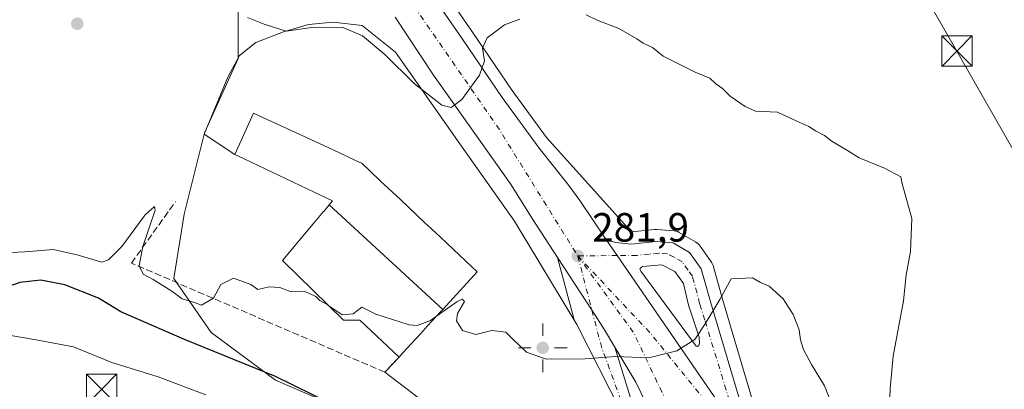
# Model space of a CAD drawing. Units: metres. Extents: x 608307 to 611801, y 4673750 to 4676117.
# Drawn here: x 610048 to 610291, y 4673931 to 4674022 of the extents above; entities that cross this region are included whole.
import ezdxf

# ---------------------------------------------------------------- set-up
doc = ezdxf.new("R2010")
doc.units = ezdxf.units.M
doc.header["$MEASUREMENT"] = 0
doc.linetypes.add('DGN Style 3', pattern=[2.307223458686699, 1.648016756204785, -0.6592067024819142])
doc.linetypes.add('DGN Style 4', pattern=[2.6384748266838614, 1.318413404963828, -0.6592067024819142, 0.001648016756204785, -0.6592067024819142])
for name, color, linetype, lineweight in [('Arbolado forestal CxS', 92, 'Continuous', 0), ('Carretera de calzada única Cxs', 7, 'Continuous', 13), ('Carretera de calzada única eje', 7, 'DGN Style 4', 0), ('Cima', 7, 'Continuous', 0), ('Curva de nivel maestra', 30, 'Continuous', 30), ('Curva de nivel normal', 30, 'Continuous', 0), ('Edificación Cxs', 1, 'Continuous', 13), ('Explanada Cxs', 7, 'Continuous', 0), ('Isleta de vial', 135, 'Continuous', 13), ('Muro lineal', 1, 'DGN Style 3', 13), ('Núcleo urbano CxS', 7, 'Continuous', 0), ('Pastizal CxS', 92, 'Continuous', 0), ('Pista no pavimentada Cxs', 111, 'Continuous', 0), ('Pista no pavimentada eje', 91, 'DGN Style 4', 0), ('Punto de cota en terreno', 7, 'Continuous', 0), ('Punto geodésico', 7, 'Continuous', 0), ('Rótulo de punto de cota en terreno', 7, 'Continuous', 0), ('Suelo desnudo CxS', 253, 'Continuous', 0), ('Tendido', 6, 'Continuous', 0), ('Torre de tendido puntual', 7, 'Continuous', 0)]:
    doc.layers.add(name, color=color, linetype=linetype, lineweight=lineweight)
doc.styles.add('Style-Arial', font='txt')

# ---------------------------------------------------------------- blocks, each defined once
blk = doc.blocks.new('*U19')
at = {"layer": 'Núcleo urbano CxS', "color": 7, "linetype": 'Continuous', "lineweight": 0}
for points in [[(610151.2244999995, 4674031.5573, 286.3643000000012), (610159.6941000001, 4674019.237299999, 285.5945000000065), (610169.4889000002, 4674004.933900001, 284.616200000004), (610177.9275000002, 4673993.4005, 283.7792999999947), (610196.3081999999, 4673972.9801, 282.0849000000017), (610196.3746999997, 4673972.904899999, 282.0801999999967), (610198.7890999997, 4673970.154100001, 281.8772999999928), (610198.8465, 4673970.147700001, 281.8745000000054), (610204.5535000004, 4673970.7533, 281.5910000000004), (610204.8704000004, 4673970.770099999, 281.5703999999969), (610205.0953000003, 4673970.7619, 281.5552000000025), (610209.3453000003, 4673970.4417, 281.3411000000052), (610209.7904000003, 4673970.374500001, 281.3274999999995), (610210.2200999996, 4673970.2411, 281.3117999999959), (610210.6254000004, 4673970.045299999, 281.2940999999992), (610214.6300999997, 4673967.712300001, 281.0187000000006), (610214.9765, 4673967.4771, 280.9858999999997), (610215.2865000004, 4673967.195499999, 280.9621000000043), (610215.5546000004, 4673966.873500001, 280.9401000000071), (610218.4643000001, 4673962.833500001, 280.7249000000011), (610218.6530999999, 4673962.536499999, 280.709600000002), (610218.8054999998, 4673962.218900001, 280.6894000000029), (610218.9201999997, 4673961.8861, 280.6686999999947), (610221.2326999997, 4673953.591700001, 280.1184999999969), (610229.7156999996, 4673925.138699999, 278.8662999999942)], [(610141.9697000004, 4673920.421499999, 275.4658000000054), (610111.1749, 4673933.738700001, 274.7921000000061), (610095.3617000004, 4673945.391100001, 278.0387999999948), (610086.2062999997, 4673958.707699999, 280.1040000000066), (610088.7034999998, 4673974.521299999, 280.4094000000041), (610093.6977000004, 4673994.496099999, 282.0396000000038), (610102.0207000002, 4674012.806299999, 283.9660000000004), (610102.0208999999, 4674028.619899999, 285.2828000000009)]]:
    blk.add_polyline3d(points, dxfattribs=at)
blk = doc.blocks.new('5PATER')
at = {"layer": 'Pastizal CxS', "linetype": 'Continuous', "lineweight": 0}
h = blk.add_hatch(color=51, dxfattribs=at)
edge = h.paths.add_edge_path()
edge.add_ellipse((0, 0), major_axis=(-0.1095731443231308, -0.1110710700762829), ratio=0.9994222409660322, start_angle=0, end_angle=360)
blk = doc.blocks.new('5PGEO')
at = {"layer": 'Punto geodésico', "linetype": 'Continuous', "lineweight": 0}
h = blk.add_hatch(color=5, dxfattribs=at)
edge = h.paths.add_edge_path()
edge.add_ellipse((9.672975540161133e-05, -1.615428924560547e-05), major_axis=(-0.1095731434929149, -0.1110710692347192), ratio=0.9994222409660306, start_angle=0, end_angle=360)
at = {"layer": 'Punto geodésico', "color": 5, "linetype": 'Continuous', "lineweight": 0}
for p, q in [((0, 0.291), (0, 0.6)), ((-0.292, 0), (-0.6, 0)), ((0.291, 0), (0.6, 0)), ((0, -0.291), (0, -0.6))]:
    blk.add_line(p, q, dxfattribs=at)
blk = doc.blocks.new('*U24')
at = {"layer": 'Carretera de calzada única Cxs', "color": 7, "linetype": 'Continuous', "lineweight": 13}
for points in [[(610229.8101000005, 4673914.3301, 278.2669000000024), (610225.3601000002, 4673920.800100001, 278.7206000000006), (610195.3501000004, 4673964.350099999, 281.6860000000015), (610192.5601000005, 4673968.390100001, 281.9878000000026), (610194.9401000004, 4673967.5601, 281.8304999999964), (610198.8400999998, 4673967.130100001, 281.6257999999943), (610204.8701, 4673967.770099999, 281.553899999999), (610209.1201, 4673967.450099999, 281.2976000000053), (610213.1201, 4673965.120100001, 281.6114999999991), (610216.0301000001, 4673961.0801, 281.8760000000038), (610218.3501000004, 4673952.7601, 281.5139999999956)], [(610209.5601000005, 4673960.4301, 280.9747000000062), (610206.3400999998, 4673962.0801, 281.172000000006), (610201.5500999996, 4673961.6801, 281.3334000000032), (610201.1300999997, 4673961.350099999, 281.3352000000014), (610200.9301000005, 4673961.030099999, 281.3291999999929), (610201.1501000002, 4673960.5001, 281.2998999999982), (610214.7701000003, 4673942.110099999, 279.9979000000022), (610215.0900999998, 4673942.0101, 279.9775999999983), (610215.4001000002, 4673942.2301, 279.9726999999984), (610215.6101000002, 4673942.770099999, 279.9857000000048), (610215.4801000003, 4673944.2501, 280.0546000000031), (610212.8901000004, 4673952.190099999, 280.5366999999969), (610211.6300999997, 4673957.4901, 280.7618999999977)]]:
    blk.add_polyline3d(points, close=True, dxfattribs=at)
blk = doc.blocks.new('*U28')
at = {"layer": 'Carretera de calzada única Cxs', "color": 7, "linetype": 'Continuous', "lineweight": 13}
for points in [[(610148.7301000003, 4674029.890100001, 286.4554999999964), (610157.2200999996, 4674017.540100001, 285.6367999999929), (610167.0401, 4674003.200099999, 284.7369000000036), (610176.1201, 4673990.790100001, 284.1276999999973), (610183.1601, 4673981.860099999, 283.008600000001), (610186.1101000002, 4673977.860099999, 282.684500000003), (610192.5601000005, 4673968.390100001, 281.9878000000026), (610195.3501000004, 4673964.350099999, 281.6860000000015), (610225.3601000002, 4673920.800100001, 278.7206000000006)], [(610209.6601, 4673913.0801, 278.1692000000039), (610199.9101, 4673933.2301, 279.6070000000037), (610194.7737999996, 4673941.814999999, 280.2658999999985), (610192.2100999998, 4673946.100099999, 280.6119000000036), (610189.1316000001, 4673950.8332, 280.9878000000026), (610180.6529000001, 4673963.8683, 282.0899000000064), (610174.5701000001, 4673973.220100001, 283.4364999999962), (610169.0201000003, 4673982.0101, 285.4245999999985), (610150.0900999998, 4674008.6801, 287.3000999999931), (610140.6501000002, 4674022.940099999, 288.3335999999982)]]:
    blk.add_polyline3d(points, dxfattribs=at)
blk = doc.blocks.new('5TTEND')
at = {"layer": 'Cima', "color": 7, "linetype": 'Continuous', "lineweight": 0}
for p, q in [((-0.375, 0.3754), (0.375, -0.3746)), ((0.3720000000000001, 0.3784000000000001), (-0.3720000000000001, -0.3776))]:
    blk.add_line(p, q, dxfattribs=at)
at = {"layer": 'Cima', "color": 7, "linetype": 'Continuous', "lineweight": 0, "flags": 128}
blk.add_lwpolyline([(-0.375, -0.3746), (0.375, -0.3746), (0.375, 0.3754), (-0.375, 0.3754), (-0.3720000000000001, -0.3776)], dxfattribs=at)

msp = doc.modelspace()

# ---------------------------------------------------------------- linework, layer by layer
at = {"layer": 'Arbolado forestal CxS', "color": 92, "linetype": 'Continuous', "lineweight": 0}
for points in [[(610229.7156999996, 4673925.138699999, 278.8662999999942), (610221.2326999997, 4673953.591700001, 280.1184999999969), (610218.9201999997, 4673961.8861, 280.6686999999947), (610218.8054999998, 4673962.218900001, 280.6894000000029), (610218.6530999999, 4673962.536499999, 280.709600000002), (610218.4643000001, 4673962.833500001, 280.7249000000011), (610215.5546000004, 4673966.873500001, 280.9401000000071), (610215.2865000004, 4673967.195499999, 280.9621000000043), (610214.9765, 4673967.4771, 280.9858999999997), (610214.6300999997, 4673967.712300001, 281.0187000000006), (610210.6254000004, 4673970.045299999, 281.2940999999992), (610210.2200999996, 4673970.2411, 281.3117999999959), (610209.7904000003, 4673970.374500001, 281.3274999999995), (610209.3453000003, 4673970.4417, 281.3411000000052), (610205.0953000003, 4673970.7619, 281.5552000000025), (610204.8704000004, 4673970.770099999, 281.5703999999969), (610204.5535000004, 4673970.7533, 281.5910000000004), (610198.8465, 4673970.147700001, 281.8745000000054), (610198.7890999997, 4673970.154100001, 281.8772999999928), (610196.3746999997, 4673972.904899999, 282.0801999999967), (610196.3081999999, 4673972.9801, 282.0849000000017), (610177.9275000002, 4673993.4005, 283.7792999999947), (610169.4889000002, 4674004.933900001, 284.616200000004), (610159.6941000001, 4674019.237299999, 285.5945000000065), (610151.2244999995, 4674031.5573, 286.3643000000012)], [(610151.2244999995, 4674031.5573, 286.3643000000012), (610159.6941000001, 4674019.237299999, 285.5945000000065), (610169.4889000002, 4674004.933900001, 284.616200000004), (610177.9275000002, 4673993.4005, 283.7792999999947), (610196.3081999999, 4673972.9801, 282.0849000000017), (610196.3746999997, 4673972.904899999, 282.0801999999967), (610198.7890999997, 4673970.154100001, 281.8772999999928), (610198.8465, 4673970.147700001, 281.8745000000054), (610204.5535000004, 4673970.7533, 281.5910000000004), (610204.8704000004, 4673970.770099999, 281.5703999999969), (610205.0953000003, 4673970.7619, 281.5552000000025), (610209.3453000003, 4673970.4417, 281.3411000000052), (610209.7904000003, 4673970.374500001, 281.3274999999995), (610210.2200999996, 4673970.2411, 281.3117999999959), (610210.6254000004, 4673970.045299999, 281.2940999999992), (610214.6300999997, 4673967.712300001, 281.0187000000006), (610214.9765, 4673967.4771, 280.9858999999997), (610215.2865000004, 4673967.195499999, 280.9621000000043), (610215.5546000004, 4673966.873500001, 280.9401000000071), (610218.4643000001, 4673962.833500001, 280.7249000000011), (610218.6530999999, 4673962.536499999, 280.709600000002), (610218.8054999998, 4673962.218900001, 280.6894000000029), (610218.9201999997, 4673961.8861, 280.6686999999947), (610221.2326999997, 4673953.591700001, 280.1184999999969), (610229.7156999996, 4673925.138699999, 278.8662999999942)]]:
    msp.add_polyline3d(points, dxfattribs=at)
at = {"layer": 'Carretera de calzada única Cxs', "color": 7, "linetype": 'Continuous', "lineweight": 13, "extrusion": (0.8112830862181825, 0.5443278794099256, 0.2133703674679183), "elevation": 3039270.375497413, "flags": 128}
msp.add_lwpolyline([(3541252.690270565, -663491.2544398388), (3541260.542353802, -663490.7918795537), (3541313.42686903, -663487.7547467527), (3541318.336182167, -663487.4458328942)], dxfattribs=at)
msp.add_lwpolyline([(3541252.690270565, -663491.2544398388), (3541260.542353802, -663490.7918795537), (3541313.42686903, -663487.7547467527), (3541318.336182167, -663487.4458328942)], dxfattribs=at)
at = {"layer": 'Carretera de calzada única Cxs', "color": 7, "linetype": 'Continuous', "lineweight": 13}
for points in [[(610125.3302999996, 4674216.9713, 294.7511999999988), (610123.5701000001, 4674208.2601, 295.341499999995), (610120.8201000001, 4674192.640100001, 293.8378999999986), (610117.5601000005, 4674171.470100001, 293.1674000000057), (610116.1001000004, 4674152.970100001, 292.4523999999947), (610115.9101, 4674132.380100001, 292.093399999998), (610116.7200999996, 4674121.4901, 291.2629000000015), (610117.6001000004, 4674112.030099999, 290.8522999999986), (610119.9101, 4674098.6601, 290.4045000000042), (610123.6601, 4674083.4101, 289.5083000000013), (610129.7500999998, 4674065.450099999, 288.5887999999977), (610132.8000999996, 4674058.210100001, 288.195000000007), (610137.3201000001, 4674049.300100001, 287.636599999998), (610145.2801000001, 4674035.200099999, 286.7848999999987), (610148.7301000003, 4674029.890100001, 286.4554999999964), (610157.2200999996, 4674017.540100001, 285.6367999999929), (610167.0401, 4674003.200099999, 284.7369000000036), (610176.1201, 4673990.790100001, 284.1276999999973), (610183.1601, 4673981.860099999, 283.008600000001), (610186.1101000002, 4673977.860099999, 282.684500000003), (610192.5601000005, 4673968.390100001, 281.9878000000026)], [(610180.6529000001, 4673963.8683, 282.0899000000064), (610174.5701000001, 4673973.220100001, 283.4364999999962), (610169.0201000003, 4673982.0101, 285.4245999999985), (610150.0900999998, 4674008.6801, 287.3000999999931), (610140.6501000002, 4674022.940099999, 288.3335999999982)], [(610192.5601000005, 4673968.390100001, 281.9878000000026), (610194.9401000004, 4673967.5601, 281.8304999999964), (610198.8400999998, 4673967.130100001, 281.6257999999943), (610204.8701, 4673967.770099999, 281.553899999999), (610209.1201, 4673967.450099999, 281.2976000000053), (610213.1201, 4673965.120100001, 281.6114999999991), (610216.0301000001, 4673961.0801, 281.8760000000038), (610218.3501000004, 4673952.7601, 281.5139999999956), (610229.8101000005, 4673914.3301, 278.2669000000024)], [(610180.6529000001, 4673963.8683, 282.0899000000064), (610189.1316000001, 4673950.833100001, 280.9878000000026), (610192.2100999998, 4673946.100099999, 280.6119000000036), (610194.7737999996, 4673941.814999999, 280.2658999999985)], [(610209.5601000005, 4673960.4301, 280.9747000000062), (610206.3400999998, 4673962.0801, 281.172000000006), (610201.5500999996, 4673961.6801, 281.3334000000032), (610201.1300999997, 4673961.350099999, 281.3352000000014), (610200.9301000005, 4673961.030099999, 281.3291999999929), (610201.1501000002, 4673960.5001, 281.2998999999982), (610214.7701000003, 4673942.110099999, 279.9979000000022), (610215.0900999998, 4673942.0101, 279.9775999999983)], [(610215.0900999998, 4673942.0101, 279.9775999999983), (610215.4001000002, 4673942.2301, 279.9726999999984), (610215.6101000002, 4673942.770099999, 279.9857000000048), (610215.4801000003, 4673944.2501, 280.0546000000031), (610212.8901000004, 4673952.190099999, 280.5366999999969), (610211.6300999997, 4673957.4901, 280.7618999999977), (610209.5601000005, 4673960.4301, 280.9747000000062)], [(610215.5500999996, 4673786.370100001, 270.7899000000034), (610216.2500999998, 4673788.790100001, 270.9002999999939), (610218.6501000002, 4673797.450099999, 271.2747999999993), (610220.5201000003, 4673805.970100001, 271.6793999999936), (610222.2401000002, 4673817.120100001, 272.2369000000036), (610223.6700999998, 4673827.880100001, 272.8295000000071), (610224.0601000005, 4673836.1501, 273.2642000000051), (610224.2801000001, 4673847.7501, 273.8975000000065), (610223.4901000002, 4673858.600099999, 274.462400000004), (610222.1601, 4673870.520099999, 275.2393000000012), (610221.0900999998, 4673876.5801, 275.6410000000033), (610219.3201000001, 4673884.350099999, 276.1298999999999), (610216.8400999998, 4673893.390100001, 276.7002999999968), (610209.6601, 4673913.0801, 278.1692000000039), (610199.9101, 4673933.2301, 279.6070000000037), (610194.7737999996, 4673941.814999999, 280.2658999999985)]]:
    msp.add_polyline3d(points, dxfattribs=at)
at = {"layer": 'Carretera de calzada única eje', "color": 7, "linetype": 'DGN Style 4', "lineweight": 0, "extrusion": (-0.1227035423771972, -0.1528128909071492, 0.980608005811031), "elevation": -788837.3568964525, "flags": 128}
msp.add_lwpolyline([(-2450675.221636486, 3948510.921525027), (-2450637.38853595, 3948499.487672285), (-2450602.753721482, 3948487.082799294)], dxfattribs=at)
at = {"layer": 'Carretera de calzada única eje', "color": 7, "linetype": 'DGN Style 4', "lineweight": 0, "extrusion": (0.03409053538029379, -0.05495591569589713, 0.9979066503072873), "elevation": -235778.9816816829, "flags": 128}
msp.add_lwpolyline([(2982352.785055288, 3642560.72186665), (2982354.517762679, 3642537.19194111), (2982351.718754292, 3642512.005936825)], dxfattribs=at)
at = {"layer": 'Carretera de calzada única eje', "color": 7, "linetype": 'DGN Style 4', "lineweight": 0}
for points in [[(610228.1300999997, 4673911.6801, 278.1475999999966), (610225.3601000002, 4673920.800100001, 278.7206000000006), (610216.9101, 4673948.5001, 280.156799999997), (610215.6201, 4673952.470100001, 280.4584999999934), (610214.9901000002, 4673955.120100001, 280.6346000000049), (610213.8300999999, 4673959.280099999, 280.9857999999949), (610212.7901, 4673960.7501, 280.9051000000036), (610211.3400999998, 4673962.780099999, 280.9676999999938), (610209.3400999998, 4673963.940099999, 281.1205999999947), (610207.7301000003, 4673964.7601, 281.2060000000056), (610205.6001000004, 4673964.920100001, 281.2859999999928), (610203.2100999998, 4673964.720100001, 281.366399999999), (610200.2001, 4673964.4001, 281.4775999999983), (610195.3501000004, 4673964.350099999, 281.6860000000015), (610185.6201, 4673964.2601, 282.0400999999983)], [(610228.1300999997, 4673911.6801, 278.1475999999966), (610217.2001, 4673928.460100001, 279.2822000000015), (610203.3400999998, 4673945.440099999, 280.491200000004), (610185.6201, 4673964.2601, 282.0400999999983)]]:
    msp.add_polyline3d(points, dxfattribs=at)
at = {"layer": 'Curva de nivel maestra', "color": 30, "linetype": 'Continuous', "lineweight": 30, "elevation": 275, "flags": 128}
msp.add_lwpolyline([(610125.0300000003, 4673927.850099999), (610111.1900000004, 4673934.620100001), (610088.7800000003, 4673943.690099999), (610073.1399999997, 4673950.5101), (610067.6200000001, 4673953.9101), (610059.3600000005, 4673957.1801), (610053.4100000003, 4673958.3201), (610048.2599999999, 4673957.7401), (610043.0599999996, 4673955.920100001)], dxfattribs=at)
at = {"layer": 'Curva de nivel normal', "color": 30, "linetype": 'Continuous', "lineweight": 0, "flags": 128}
for points, elevation in [([(610104.3099999996, 4674022.880100001), (610108.4199999999, 4674021.2401), (610113.8300000001, 4674019.530099999), (610120.6100000005, 4674020.470100001), (610127.75, 4674020.420100001), (610132.5999999996, 4674018.3301), (610138.1299999999, 4674013.7401), (610145.3399999999, 4674006.640100001), (610152.1600000003, 4674001.3301), (610154.4199999999, 4674000.710100001), (610157.0599999996, 4674002.720100001), (610161.3899999997, 4674008.6601), (610162.6200000001, 4674012.220100001), (610162.2000000002, 4674015.3201), (610163.2999999998, 4674017.9001), (610167.5700000003, 4674021.0701), (610171.3799999999, 4674022.450099999)], 285.0000000000001), ([(610187.6799999997, 4674023.530099999), (610190.3899999997, 4674022.220100001), (610195.7000000002, 4674020.1801), (610200.1799999997, 4674017.670100001), (610201.7199999997, 4674016.550100001), (610204.04, 4674015.530099999), (610206.6399999997, 4674013.3301), (610214.5199999996, 4674009.4001), (610218.1399999997, 4674007.970100001), (610219.5899999999, 4674006.600099999), (610221.2199999997, 4674005.420100001), (610223.1600000003, 4674003.5101), (610226.8499999996, 4674001.020099999), (610229.3600000005, 4673999.860099999), (610234.7599999999, 4673999.600099999), (610239.5199999996, 4673997.360099999), (610242.5499999998, 4673996.0601), (610244.1500000004, 4673994.9901), (610246.3700000001, 4673993.880100001), (610248.2300000006, 4673992.4001), (610252.0199999996, 4673990.190099999), (610254.8799999999, 4673988.390100001), (610261.1100000005, 4673985.8201), (610265.1900000004, 4673983.690099999), (610265.5300000003, 4673982.0101), (610266.0099999999, 4673980.2501), (610267.9000000004, 4673973.450099999), (610267.5099999999, 4673965.360099999), (610266.4699999997, 4673959.610099999), (610265.8399999999, 4673953.200099999), (610263.2800000003, 4673939.620100001), (610262.5199999996, 4673931.6601), (610262.3099999996, 4673925.140100001)], 285.0000000000001), ([(610124.1229999998, 4673952.177800001), (610124.0599999996, 4673952.220100001), (610122.1299999999, 4673953.290100001), (610121.1399999997, 4673954.300100001), (610119.7599999999, 4673954.920100001), (610118.1399999997, 4673955.5601), (610114.7999999998, 4673955.550100001), (610112.2999999998, 4673956.530099999), (610109.5999999996, 4673956.630100001), (610106.8899999997, 4673956.040100001), (610105.0999999996, 4673957.2501), (610100.8499999996, 4673958.8301), (610097.7599999999, 4673957.2501), (610095.9299999997, 4673953.9101), (610092.9900000002, 4673952.140100001), (610091.2300000006, 4673952.8101), (610088.2400000002, 4673953.7401), (610085.6600000003, 4673955.5601), (610081.0999999996, 4673958.4301), (610078.5899999999, 4673959.8101), (610077.6200000001, 4673961.800100001), (610078.5499999998, 4673966.540100001), (610081.5300000003, 4673975.470100001), (610081.4100000003, 4673976.4301), (610079.0800000001, 4673974.3301), (610073.3300000001, 4673966.5801), (610070.0899999999, 4673963.300100001), (610068.4500000002, 4673962.7601), (610062.6200000001, 4673964.440099999), (610056.5599999996, 4673965.8101), (610049.5, 4673965.290100001), (610046.04, 4673965.100099999)], 280), ([(610249.75, 4673923.8101), (610246.3899999997, 4673932.340100001), (610243.1699999999, 4673937.550100001), (610241.2300000006, 4673941.2501), (610240.4600000001, 4673943.610099999), (610240.1200000001, 4673946.0801), (610238.6799999997, 4673949.880100001), (610236.2199999997, 4673953.700099999), (610232.7599999999, 4673956.840100001), (610230.5999999996, 4673957.7501), (610228.6200000001, 4673958.840100001), (610223.4199999999, 4673958.6601), (610220.5599999996, 4673953.530099999), (610216.9500000002, 4673947.540100001), (610214.4299999997, 4673943.700099999), (610210, 4673940.950099999), (610203.0999999996, 4673939.220100001), (610194.9199999999, 4673939.540100001), (610187.4199999999, 4673938.950099999), (610177.8700000001, 4673938.850099999), (610172.9800000006, 4673940.630100001), (610169.6399999997, 4673943.800100001), (610167.8899999997, 4673945.5101), (610164.4299999997, 4673945.9001), (610160.5099999999, 4673944.950099999), (610157.2800000003, 4673945.9001), (610155.7400000002, 4673948.290100001), (610156.0300000003, 4673950.090100001), (610157.7300000006, 4673953.030099999), (610157.1600000003, 4673953.640100001), (610155.8799999999, 4673953.0001), (610150.8236999996, 4673949.421800001)], 280), ([(610150.8236999996, 4673949.421800001), (610149.3799999999, 4673948.4001), (610146.0800000001, 4673947.120100001), (610144.1100000005, 4673947.340100001), (610135.9299999997, 4673949.970100001), (610132.4199999999, 4673951.640100001), (610130.3399999999, 4673950.0001), (610127.6500000004, 4673949.8101), (610124.1229999998, 4673952.177800001)], 280), ([(610042.0999999996, 4673945.3201), (610052.2599999999, 4673943.640100001), (610061.4299999997, 4673941.880100001), (610070.9199999999, 4673938.0701), (610082.3099999996, 4673934.5101), (610094.0800000001, 4673930.110099999)], 270)]:
    msp.add_lwpolyline(points, dxfattribs=dict(at, elevation=elevation))
at = {"layer": 'Edificación Cxs', "color": 1, "linetype": 'Continuous', "lineweight": 13, "flags": 128}
for points, elevation in [([(610152.3781000003, 4673951.115499999), (610124.4105000002, 4673976.8203), (610124.4297000002, 4673976.842599999), (610125.2600999996, 4673977.8301), (610120.7392999995, 4673979.9639), (610103.4813000001, 4673988.1097), (610101.1501000002, 4673989.210100001), (610105.8000999996, 4673999.390100001), (610108.1129000002, 4673998.317299999), (610122.0181, 4673991.8683), (610125.5210999995, 4673990.2435), (610132.0006999997, 4673987.238500001), (610132.4501, 4673987.030099999), (610134.3849, 4673985.212300001), (610137.0828999998, 4673982.6777), (610141.9448999995, 4673978.110300001), (610148.0824999996, 4673972.3443), (610148.6382999998, 4673971.8223), (610151.8132999997, 4673968.839500001), (610158.0970999999, 4673962.9363), (610160.8501000004, 4673960.350099999)], 295.6637999999948), ([(610152.3781000003, 4673951.115499999), (610152.3699000003, 4673951.106899999), (610151.8132999997, 4673950.500299999), (610148.6382999998, 4673947.0395), (610148.0824999996, 4673946.433900001), (610146.9448999995, 4673945.1939), (610144.5916999998, 4673942.629100001), (610142.6445000004, 4673940.5067), (610142.5395000001, 4673940.392300001), (610141.6201, 4673939.390100001), (610131.9401000004, 4673948.460100001), (610127.9600999998, 4673948.440099999), (610112.8901000004, 4673963.120100001), (610120.9074999997, 4673972.654100001), (610120.9594999999, 4673972.7161), (610123.0528999995, 4673975.205499999), (610123.0588999996, 4673975.2125), (610124.4105000002, 4673976.8203)], 293.9557999999962)]:
    msp.add_lwpolyline(points, close=True, dxfattribs=dict(at, elevation=elevation))
at = {"layer": 'Edificación Cxs', "color": 1, "linetype": 'Continuous', "lineweight": 13}
msp.add_polyline3d([(610141.6201, 4673939.390100001, 282.063599999994), (610142.5395000001, 4673940.392300001, 283.107600000003), (610142.6445000004, 4673940.5067, 283.1647999999986), (610144.5916999998, 4673942.629100001, 283.6587), (610146.9448999995, 4673945.1939, 283.8882000000012), (610148.0824999996, 4673946.433900001, 284.3127999999998), (610148.6382999998, 4673947.0395, 284.4450999999972), (610151.8132999997, 4673950.500299999, 286.389599999995), (610152.3699000003, 4673951.106899999, 287.1419000000024), (610152.3778999997, 4673951.115700001, 287.1536999999953), (610160.8501000004, 4673960.350099999, 285.8494000000064), (610158.0970999999, 4673962.9363, 287.9121000000014), (610151.8132999997, 4673968.839500001, 288.1784999999945), (610148.6382999998, 4673971.8223, 287.7649999999995), (610148.0824999996, 4673972.3443, 287.6912000000011), (610141.9448999995, 4673978.110300001, 288.0457000000025), (610137.0828999998, 4673982.6777, 288.2459999999992), (610134.3849, 4673985.212300001, 288.9385000000038), (610132.4501, 4673987.030099999, 288.1034000000073), (610132.0006999997, 4673987.238500001, 288.2575999999972), (610125.5210999995, 4673990.2435, 288.8904000000039), (610122.0181, 4673991.8683, 288.4049999999988), (610108.1129000002, 4673998.317299999, 288.1420999999973), (610105.8000999996, 4673999.390100001, 286.2682000000059), (610101.1501000002, 4673989.210100001, 287.943299999999), (610103.4813000001, 4673988.1097, 290.1395000000048), (610120.7392999995, 4673979.9639, 292.0498999999982), (610125.2600999996, 4673977.8301, 295.6637999999948), (610124.4297000002, 4673976.842599999, 294.0005999999994), (610124.4106999999, 4673976.8201, 293.9557000000059), (610123.0588999996, 4673975.2125, 290.838699999993), (610123.0528999995, 4673975.205499999, 290.8254000000015), (610120.9594999999, 4673972.7161, 285.8470999999991), (610120.9074999997, 4673972.654100001, 285.743100000007), (610112.8901000004, 4673963.120100001, 282.8681999999972), (610127.9600999998, 4673948.440099999, 282.4824999999983), (610131.9401000004, 4673948.460100001, 284.2140000000072), (610141.6201, 4673939.390100001, 282.063599999994)], dxfattribs=at)
at = {"layer": 'Explanada Cxs', "color": 7, "linetype": 'Continuous', "lineweight": 0, "extrusion": (-0.1814143097272257, -0.1938871948289164, 0.9641040420554039), "elevation": -1016633.479336281, "flags": 128}
msp.add_lwpolyline([(-2747844.878037899, 3692390.574737967), (-2747844.878037899, 3692395.860874072)], dxfattribs=at)
at = {"layer": 'Explanada Cxs', "color": 7, "linetype": 'Continuous', "lineweight": 0}
for points in [[(610154.7374999998, 4673923.031500001, 280.0056999999942), (610138.1381000001, 4673935.6687, 280.6600000000035), (610141.6201, 4673939.390100001, 282.063599999994), (610142.5395000001, 4673940.392300001, 283.107600000003), (610142.6445000004, 4673940.5067, 283.1647999999986), (610144.5916999998, 4673942.629100001, 283.6587), (610146.9448999995, 4673945.1939, 283.8882000000012), (610148.0824999996, 4673946.433900001, 284.3127999999998), (610148.6382999998, 4673947.0395, 284.4450999999972), (610151.8132999997, 4673950.500299999, 286.389599999995), (610152.3699000003, 4673951.106899999, 287.1419000000024), (610152.3778999997, 4673951.115700001, 287.1536999999953), (610160.8501000004, 4673960.350099999, 285.8494000000064), (610158.0970999999, 4673962.9363, 287.9121000000014), (610151.8132999997, 4673968.839500001, 288.1784999999945), (610148.6382999998, 4673971.8223, 287.7649999999995), (610148.0824999996, 4673972.3443, 287.6912000000011), (610141.9448999995, 4673978.110300001, 288.0457000000025), (610137.0828999998, 4673982.6777, 288.2459999999992), (610134.3849, 4673985.212300001, 288.9385000000038), (610132.4501, 4673987.030099999, 288.1034000000073), (610132.0006999997, 4673987.238500001, 288.2575999999972), (610125.5210999995, 4673990.2435, 288.8904000000039), (610122.0181, 4673991.8683, 288.4049999999988), (610108.1129000002, 4673998.317299999, 288.1420999999973), (610105.8000999996, 4673999.390100001, 286.2682000000059), (610101.1501000002, 4673989.210100001, 287.943299999999), (610093.6187000005, 4673994.204500001, 285.9676999999938), (610099.4395000003, 4674008.227499999, 289.8040000000037), (610102.3498999998, 4674013.519300001, 291.9431000000041), (610106.3186999997, 4674016.694300001, 288.2262999999948), (610113.1979, 4674019.340100001, 291.4250999999931), (610119.2833000004, 4674021.192100001, 292.0268000000069), (610125.3687000005, 4674021.7213, 292.648000000001), (610132.5125000002, 4674020.9275, 293.4302000000025), (610140.7144999999, 4674014.312899999, 291.7461999999941), (610156.5894999999, 4673991.8233, 290.3654999999999), (610170.0833000002, 4673972.7733, 284.9940999999963), (610185.4293000001, 4673947.373299999, 280.7249000000011), (610196.2770999996, 4673925.9419, 279.1361000000034)], [(610101.1501000002, 4673989.210100001, 287.943299999999), (610093.6187000005, 4673994.204500001, 285.9676999999938), (610099.4395000003, 4674008.227499999, 289.8040000000037), (610102.3498999998, 4674013.519300001, 291.9431000000041), (610106.3186999997, 4674016.694300001, 288.2262999999948), (610113.1979, 4674019.340100001, 291.4250999999931), (610119.2833000004, 4674021.192100001, 292.0268000000069), (610125.3687000005, 4674021.7213, 292.648000000001), (610132.5125000002, 4674020.9275, 293.4302000000025), (610140.7144999999, 4674014.312899999, 291.7461999999941), (610156.5894999999, 4673991.8233, 290.3654999999999), (610170.0833000002, 4673972.7733, 284.9940999999963), (610185.4293000001, 4673947.373299999, 280.7249000000011), (610196.2770999996, 4673925.9419, 279.1361000000034), (610199.7166999998, 4673916.681500001, 278.6707000000025), (610183.0478999997, 4673905.5689, 283.880799999999), (610166.9083000004, 4673914.564900001, 279.7498999999953), (610154.7374999998, 4673923.031500001, 280.0056999999942), (610138.1381000001, 4673935.6687, 280.6600000000035)], [(610141.6201, 4673939.390100001, 282.063599999994), (610142.5395000001, 4673940.392300001, 283.107600000003), (610142.6445000004, 4673940.5067, 283.1647999999986), (610144.5916999998, 4673942.629100001, 283.6587), (610146.9448999995, 4673945.1939, 283.8882000000012), (610148.0824999996, 4673946.433900001, 284.3127999999998), (610148.6382999998, 4673947.0395, 284.4450999999972), (610151.8132999997, 4673950.500299999, 286.389599999995), (610152.3699000003, 4673951.106899999, 287.1419000000024), (610152.3778999997, 4673951.115700001, 287.1536999999953), (610160.8501000004, 4673960.350099999, 285.8494000000064), (610158.0970999999, 4673962.9363, 287.9121000000014), (610151.8132999997, 4673968.839500001, 288.1784999999945), (610148.6382999998, 4673971.8223, 287.7649999999995), (610148.0824999996, 4673972.3443, 287.6912000000011), (610141.9448999995, 4673978.110300001, 288.0457000000025), (610137.0828999998, 4673982.6777, 288.2459999999992), (610134.3849, 4673985.212300001, 288.9385000000038), (610132.4501, 4673987.030099999, 288.1034000000073), (610132.0006999997, 4673987.238500001, 288.2575999999972), (610125.5210999995, 4673990.2435, 288.8904000000039), (610122.0181, 4673991.8683, 288.4049999999988), (610108.1129000002, 4673998.317299999, 288.1420999999973), (610105.8000999996, 4673999.390100001, 286.2682000000059), (610101.1501000002, 4673989.210100001, 287.943299999999)]]:
    msp.add_polyline3d(points, dxfattribs=at)
at = {"layer": 'Isleta de vial', "color": 135, "linetype": 'Continuous', "lineweight": 13}
msp.add_polyline3d([(610215.0900999998, 4673942.0101, 279.9775999999983), (610215.4001000002, 4673942.2301, 279.9726999999984), (610215.6101000002, 4673942.770099999, 279.9857000000048), (610215.4801000003, 4673944.2501, 280.0546000000031), (610212.8901000004, 4673952.190099999, 280.5366999999969), (610211.6300999997, 4673957.4901, 280.7618999999977), (610209.5601000005, 4673960.4301, 280.9747000000062), (610206.3400999998, 4673962.0801, 281.172000000006), (610201.5500999996, 4673961.6801, 281.3334000000032), (610201.1300999997, 4673961.350099999, 281.3352000000014), (610200.9301000005, 4673961.030099999, 281.3291999999929), (610201.1501000002, 4673960.5001, 281.2998999999982), (610214.7701000003, 4673942.110099999, 279.9979000000022), (610215.0900999998, 4673942.0101, 279.9775999999983)], dxfattribs=at)
at = {"layer": 'Muro lineal', "color": 1, "linetype": 'DGN Style 3', "lineweight": 13}
msp.add_polyline3d([(610141.6201, 4673939.390100001, 282.063599999994), (610138.1381000001, 4673935.6687, 280.6600000000035), (610075.7100999998, 4673962.4901, 287.8758999999991), (610086.6001000004, 4673977.630100001, 280.6428000000014)], dxfattribs=at)
at = {"layer": 'Núcleo urbano CxS', "color": 7, "linetype": 'Continuous', "lineweight": 0}
for points in [[(610151.2244999995, 4674031.5573, 286.3643000000012), (610159.6941000001, 4674019.237299999, 285.5945000000065), (610169.4889000002, 4674004.933900001, 284.616200000004), (610177.9275000002, 4673993.4005, 283.7792999999947), (610196.3081999999, 4673972.9801, 282.0849000000017), (610196.3746999997, 4673972.904899999, 282.0801999999967), (610198.7890999997, 4673970.154100001, 281.8772999999928), (610198.8465, 4673970.147700001, 281.8745000000054), (610204.5535000004, 4673970.7533, 281.5910000000004), (610204.8704000004, 4673970.770099999, 281.5703999999969), (610205.0953000003, 4673970.7619, 281.5552000000025), (610209.3453000003, 4673970.4417, 281.3411000000052), (610209.7904000003, 4673970.374500001, 281.3274999999995), (610210.2200999996, 4673970.2411, 281.3117999999959), (610210.6254000004, 4673970.045299999, 281.2940999999992), (610214.6300999997, 4673967.712300001, 281.0187000000006), (610214.9765, 4673967.4771, 280.9858999999997), (610215.2865000004, 4673967.195499999, 280.9621000000043), (610215.5546000004, 4673966.873500001, 280.9401000000071), (610218.4643000001, 4673962.833500001, 280.7249000000011), (610218.6530999999, 4673962.536499999, 280.709600000002), (610218.8054999998, 4673962.218900001, 280.6894000000029), (610218.9201999997, 4673961.8861, 280.6686999999947), (610221.2326999997, 4673953.591700001, 280.1184999999969), (610229.7156999996, 4673925.138699999, 278.8662999999942)], [(610102.0208999999, 4674028.619899999, 285.2828000000009), (610102.0207000002, 4674012.806299999, 283.9660000000004), (610093.6977000004, 4673994.496099999, 282.0396000000038), (610088.7034999998, 4673974.521299999, 280.4094000000041), (610086.2062999997, 4673958.707699999, 280.1040000000066), (610095.3617000004, 4673945.391100001, 278.0387999999948), (610111.1749, 4673933.738700001, 274.7921000000061), (610141.9697000004, 4673920.421499999, 275.4658000000054)]]:
    msp.add_polyline3d(points, dxfattribs=at)
at = {"layer": 'Pista no pavimentada Cxs', "color": 111, "linetype": 'Continuous', "lineweight": 0, "extrusion": (0.02034804729017408, -0.0767162970913249, 0.9968453073230935), "elevation": -345872.0159408043, "flags": 128}
msp.add_lwpolyline([(1788064.523791282, 4347564.650404455), (1788064.523791282, 4347580.540745644)], dxfattribs=at)
at = {"layer": 'Pista no pavimentada Cxs', "color": 111, "linetype": 'Continuous', "lineweight": 0, "extrusion": (0.1731079646497096, 0.01480499293436405, 0.9847915742729769), "elevation": 175102.1680125369, "flags": 128}
msp.add_lwpolyline([(4604919.017010135, -990909.1761689087), (4604928.536827885, -990906.4974521513), (4604950.814655158, -990897.3759198525), (4604952.055509648, -990896.7553034967)], dxfattribs=at)
at = {"layer": 'Pista no pavimentada Cxs', "color": 111, "linetype": 'Continuous', "lineweight": 0}
for points in [[(610196.2770999996, 4673925.9419, 279.1361000000034), (610185.4293000001, 4673947.373299999, 280.7249000000011), (610184.7138999999, 4673948.557499999, 280.8286999999983), (610180.6529000001, 4673963.8683, 282.0899000000064), (610189.1316000001, 4673950.8332, 280.9878000000026), (610192.2100999998, 4673946.100099999, 280.6119000000036), (610194.7737999996, 4673941.814999999, 280.2658999999985), (610204.2074999996, 4673911.337300001, 278.9184999999998)], [(610180.6529000001, 4673963.8683, 282.0899000000064), (610189.1316000001, 4673950.833100001, 280.9878000000026), (610192.2100999998, 4673946.100099999, 280.6119000000036), (610194.7737999996, 4673941.814999999, 280.2658999999985)], [(610194.7737999996, 4673941.814999999, 280.2658999999985), (610204.2074999996, 4673911.337300001, 278.9184999999998), (610206.1220000006, 4673905.927200001, 278.6214999999939), (610213.3591, 4673885.476299999, 277.8968000000023), (610215.6080999998, 4673876.348300001, 276.0574000000051), (610217.8006999996, 4673865.102700001, 274.8130999999994), (610218.8591, 4673855.9747, 274.1588000000047), (610220.1700999998, 4673837.460100001, 273.1879999999946), (610220.0800999999, 4673832.7501, 273.352899999998), (610217.8201000001, 4673816.370100001, 271.9158000000025), (610214.2901, 4673799.610099999, 271.1147999999957), (610213.0100999996, 4673794.9901, 270.8417999999947), (610212.0100999996, 4673787.8201, 270.6033000000025), (610212.0647999998, 4673784.046200001, 270.5941000000021), (610213.8532999996, 4673780.725500001, 270.5576000000001)]]:
    msp.add_polyline3d(points, dxfattribs=at)
at = {"layer": 'Pista no pavimentada eje', "color": 91, "linetype": 'DGN Style 4', "lineweight": 0}
msp.add_polyline3d([(610158.8239000002, 4673840.340100001, 268.0446999999986), (610187.1051000003, 4673808.5551, 269.5831999999937), (610201.3800999997, 4673794.0801, 270.3784000000014), (610206.8913000004, 4673792.5075, 270.4774999999936), (610211.4704999998, 4673796.049699999, 270.8467999999993), (610216.3051000005, 4673816.640100001, 272.0233000000007), (610218.2500999998, 4673830.425100001, 274.091499999995), (610218.6250999998, 4673837.460100001, 273.1747000000032), (610217.6315000001, 4673851.089500001, 273.8205000000016), (610217.3079000004, 4673858.9529, 274.3978000000061), (610216.3157000003, 4673866.612700001, 275.1444000000047), (610213.8154999996, 4673877.685500001, 276.9833999999973), (610211.9501, 4673885.5437, 278.7258000000002), (610202.8453000003, 4673910.7487, 279.6006999999955), (610191.5266000004, 4673941.674799999, 280.2538000000059), (610185.6201, 4673964.2601, 282.0400999999983)], dxfattribs=at)
at = {"layer": 'Suelo desnudo CxS', "color": 253, "linetype": 'Continuous', "lineweight": 0}
msp.add_polyline3d([(610102.0208999999, 4674028.619899999, 285.2828000000009), (610102.0207000002, 4674012.806299999, 283.9660000000004), (610093.6977000004, 4673994.496099999, 282.0396000000038), (610088.7034999998, 4673974.521299999, 280.4094000000041), (610086.2062999997, 4673958.707699999, 280.1040000000066), (610095.3617000004, 4673945.391100001, 278.0387999999948), (610111.1749, 4673933.738700001, 274.7921000000061), (610141.9697000004, 4673920.421499999, 275.4658000000054)], dxfattribs=at)
at = {"layer": 'Tendido', "color": 6, "linetype": 'Continuous', "lineweight": 0}
msp.add_polyline3d([(610413.2643999998, 4673782.143800001, 280.8996999999945), (610364.3844, 4673865.2499, 290.2348000000056), (610278.9767000005, 4674014.6339, 290.5191999999952), (610188.8065, 4674171.320499999, 296.8904999999941), (610213.8891000003, 4674279.112000001, 298.449099999998), (610249.5060999999, 4674433.5101, 311.5187000000006)], dxfattribs=at)
msp.add_polyline3d([(610413.2643999998, 4673782.143800001, 280.8996999999945), (610364.3844, 4673865.2499, 290.2348000000056), (610278.9767000005, 4674014.6339, 290.5191999999952), (610188.8065, 4674171.320499999, 296.8904999999941), (610213.8891000003, 4674279.112000001, 298.449099999998), (610249.5060999999, 4674433.5101, 311.5187000000006)], dxfattribs=at)

# ---------------------------------------------------------------- block references
at = {"layer": 'Carretera de calzada única Cxs', "color": 7, "linetype": 'Continuous', "lineweight": 13}
for name in ['*U28', '*U24']:
    msp.add_blockref(name, (0, 0), dxfattribs=at)
at = {"layer": 'Núcleo urbano CxS', "color": 7, "linetype": 'Continuous', "lineweight": 0}
msp.add_blockref('*U19', (0, 0), dxfattribs=at)
at = {"layer": 'Punto de cota en terreno', "color": 7, "linetype": 'Continuous', "lineweight": 0, "xscale": 10, "yscale": 10, "zscale": 10}
for p in [(610062.4100000003, 4674021.350000001, 280.9400000000023), (610185.6299999999, 4673964.26, 281.8999999999942)]:
    msp.add_blockref('5PATER', p, dxfattribs=at)
at = {"layer": 'Punto geodésico', "color": 7, "linetype": 'Continuous', "lineweight": 0, "xscale": 10, "yscale": 10, "zscale": 10}
msp.add_blockref('5PGEO', (610176.9971000003, 4673941.667300001, 280.38844), dxfattribs=at)
at = {"layer": 'Torre de tendido puntual', "color": 7, "linetype": 'Continuous', "lineweight": 0, "xscale": 10, "yscale": 10, "zscale": 10}
for p in [(610278.9767000005, 4674014.6339, 290.5191999999952), (610068.4095000001, 4673931.461999999, 269.1330000000016)]:
    msp.add_blockref('5TTEND', p, dxfattribs=at)

# ---------------------------------------------------------------- texts
at = {"layer": 'Rótulo de punto de cota en terreno', "color": 7, "linetype": 'Continuous', "lineweight": 0, "style": 'Style-Arial'}
msp.add_text('281,9', height=7.000000000000002, dxfattribs=at).set_placement((610189.1578000003, 4673967.787799999))

doc.saveas('drawing.dxf')
